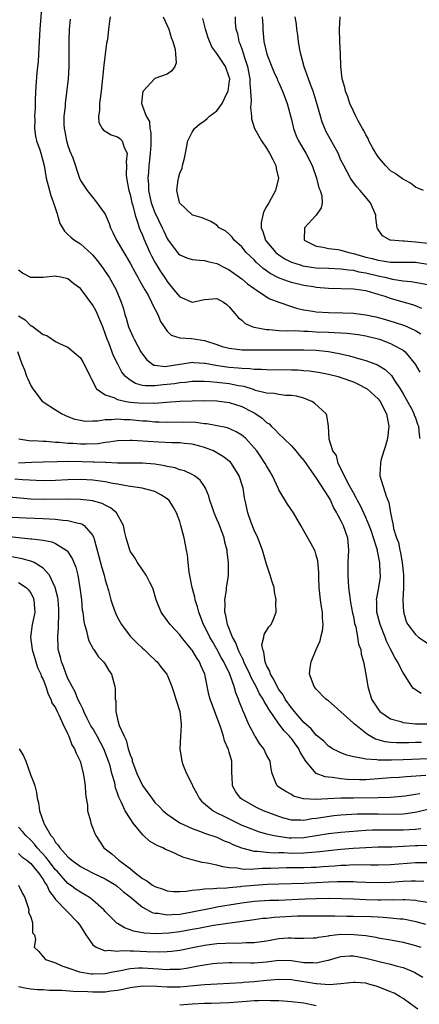
# Model space of a CAD drawing. Units: inches. Extents: x 2504236 to 2505000, y 1557000 to 1560000.
# Drawn here: x 2504491 to 2504556, y 1559534 to 1559693 of the extents above; entities that cross this region are included whole.
import ezdxf

# ---------------------------------------------------------------- set-up
doc = ezdxf.new("R2010")
doc.units = ezdxf.units.IN
doc.header["$MEASUREMENT"] = 0
doc.layers.add('LD25021557_2ft', color=135, linetype='Continuous')

msp = doc.modelspace()

# ---------------------------------------------------------------- linework, layer by layer
at = {"layer": 'LD25021557_2ft'}
for points, elevation in [([(2504494.93, 1559697), (2504494.48, 1559691), (2504494.35, 1559689), (2504494.17, 1559685.83), (2504493.98, 1559683.98), (2504493.83, 1559681.83), (2504493.73, 1559679.73), (2504493.71, 1559678.29), (2504493.61, 1559677), (2504493.65, 1559676.35), (2504493.58, 1559675), (2504493.74, 1559673.74), (2504493.94, 1559673), (2504494.44, 1559671.56), (2504494.62, 1559671), (2504495, 1559669.64), (2504495.14, 1559669), (2504495.5, 1559667), (2504495.78, 1559665.78), (2504496.21, 1559664.21), (2504496.68, 1559663), (2504497, 1559662.05), (2504497.23, 1559661.23), (2504497.33, 1559661), (2504497.7, 1559659.7), (2504498.12, 1559659), (2504498.42, 1559658.42), (2504499, 1559657.91), (2504499.45, 1559657.45), (2504500.05, 1559657), (2504501, 1559656.37), (2504502.79, 1559654.79), (2504503, 1559654.58), (2504503.71, 1559653.71), (2504504.56, 1559652.56), (2504505, 1559651.94), (2504505.61, 1559651), (2504506.76, 1559649), (2504507.58, 1559647), (2504507.93, 1559645.93), (2504508.18, 1559645), (2504508.4, 1559644.4), (2504508.77, 1559643), (2504509, 1559642.43), (2504509.47, 1559641.47), (2504509.65, 1559641), (2504510.73, 1559639), (2504510.83, 1559638.83), (2504511, 1559638.59), (2504511.7, 1559637.7), (2504512.61, 1559637), (2504512.84, 1559636.84), (2504513, 1559636.81), (2504514.64, 1559636.64), (2504515, 1559636.67), (2504518.72, 1559637.28), (2504519, 1559637.3), (2504519.27, 1559637.27), (2504521, 1559637.17), (2504521.13, 1559637.13), (2504522.82, 1559636.82), (2504524.57, 1559636.57), (2504525, 1559636.52), (2504526.42, 1559636.42), (2504527, 1559636.34), (2504528.31, 1559636.31), (2504529, 1559636.21), (2504530.2, 1559636.2), (2504531, 1559636.12), (2504535, 1559636.1), (2504536.06, 1559636.06), (2504537, 1559636), (2504537.91, 1559635.91), (2504539.64, 1559635.64), (2504541, 1559635.37), (2504542.54, 1559635), (2504543, 1559634.87), (2504545, 1559634.12), (2504545.77, 1559633.77), (2504547.09, 1559633.09), (2504547.22, 1559633), (2504549, 1559631.41), (2504549.32, 1559631), (2504550.32, 1559629), (2504550.42, 1559628.42), (2504550.72, 1559627), (2504550.48, 1559625), (2504550.16, 1559623.84), (2504549.89, 1559623), (2504549.44, 1559621.44), (2504549.35, 1559621), (2504549.26, 1559619.26), (2504549.28, 1559619), (2504550.27, 1559615.73), (2504550.71, 1559614.71), (2504550.96, 1559613), (2504551.42, 1559611), (2504551.48, 1559610.52), (2504551.96, 1559609), (2504552.25, 1559608.25), (2504552.46, 1559607), (2504552.57, 1559606.57), (2504552.84, 1559605), (2504553.05, 1559603.05), (2504553.07, 1559600.93), (2504552.97, 1559598.97), (2504553.06, 1559597.06), (2504553.51, 1559595.51), (2504553.77, 1559595), (2504555, 1559593.4), (2504555.5, 1559593), (2504557, 1559591.97)], 7334), ([(2504499.36, 1559692.64), (2504499.19, 1559691), (2504499.13, 1559689.13), (2504499.14, 1559685), (2504499.02, 1559683.02), (2504498.77, 1559680.77), (2504498.55, 1559679), (2504498.53, 1559678.53), (2504498.35, 1559677), (2504498.33, 1559675.67), (2504498.37, 1559675), (2504498.49, 1559674.49), (2504498.77, 1559673), (2504498.82, 1559672.82), (2504499, 1559672.24), (2504499.32, 1559671.32), (2504499.76, 1559670.24), (2504500.86, 1559667), (2504501, 1559666.63), (2504501.66, 1559665.66), (2504502.08, 1559665), (2504503.4, 1559663.4), (2504505, 1559661.17), (2504505.65, 1559659.65), (2504505.84, 1559659), (2504506.24, 1559658.24), (2504506.81, 1559657), (2504507, 1559656.7), (2504507.98, 1559655), (2504509, 1559653.3), (2504509.8, 1559651.8), (2504510.25, 1559651), (2504510.51, 1559650.51), (2504511.4, 1559649), (2504511.9, 1559648.1), (2504512.47, 1559647), (2504512.61, 1559646.61), (2504513.47, 1559645), (2504513.9, 1559643.9), (2504515, 1559642.32), (2504515.65, 1559641.65), (2504517, 1559641.22), (2504518.89, 1559641.11), (2504519.6, 1559641), (2504521, 1559640.83), (2504523, 1559640.18), (2504523.87, 1559639.87), (2504525, 1559639.55), (2504526.62, 1559639.38), (2504527, 1559639.31), (2504528.68, 1559639.32), (2504529, 1559639.29), (2504530.67, 1559639.33), (2504531, 1559639.31), (2504533.33, 1559639.33), (2504535, 1559639.32), (2504537, 1559639.3), (2504539, 1559639.23), (2504541, 1559639.04), (2504542.73, 1559638.73), (2504544.36, 1559638.36), (2504546.19, 1559637.81), (2504547, 1559637.6), (2504548.87, 1559636.87), (2504550.13, 1559636.13), (2504551.15, 1559635.15), (2504551.63, 1559634.37), (2504552.55, 1559633), (2504553, 1559632.23), (2504554.5, 1559629.5), (2504554.75, 1559629), (2504554.8, 1559628.8), (2504555, 1559628.34), (2504555.34, 1559627.34), (2504555.48, 1559627), (2504555.58, 1559625.58), (2504555.7, 1559625)], 7332), ([(2504505.8, 1559693), (2504505.71, 1559692.29), (2504505.51, 1559691), (2504505.36, 1559689.36), (2504505.23, 1559688.77), (2504504.79, 1559685.21), (2504504.33, 1559681), (2504504.08, 1559679), (2504504.09, 1559677.91), (2504503.94, 1559677), (2504503.97, 1559675.97), (2504504.51, 1559675), (2504504.7, 1559674.7), (2504505, 1559674.55), (2504505.96, 1559673.96), (2504507, 1559673.65), (2504507.38, 1559673.38), (2504507.75, 1559673), (2504508.05, 1559671.95), (2504508.54, 1559671), (2504508.38, 1559669.62), (2504508.45, 1559669), (2504508.4, 1559667.6), (2504508.42, 1559667), (2504508.8, 1559665), (2504509, 1559664.33), (2504509.31, 1559663), (2504509.45, 1559662.55), (2504509.82, 1559661), (2504510.28, 1559659.72), (2504510.48, 1559659), (2504510.62, 1559658.62), (2504511, 1559657.79), (2504511.22, 1559657.22), (2504512.2, 1559655), (2504512.46, 1559654.46), (2504513, 1559653.42), (2504513.24, 1559653), (2504513.92, 1559651.92), (2504514.55, 1559651), (2504515, 1559650.3), (2504516.08, 1559649), (2504517, 1559647.85), (2504519, 1559646.99), (2504521, 1559647.42), (2504523, 1559647.56), (2504524.08, 1559647), (2504524.6, 1559646.6), (2504525, 1559646.26), (2504526.48, 1559644.48), (2504527, 1559644.09), (2504527.56, 1559643.56), (2504528.79, 1559643), (2504529, 1559642.94), (2504531, 1559642.56), (2504531.44, 1559642.56), (2504533, 1559642.44), (2504534.39, 1559642.39), (2504535.6, 1559642.4), (2504537, 1559642.31), (2504537.7, 1559642.3), (2504539, 1559642.22), (2504541, 1559642.16), (2504541.91, 1559642.09), (2504543, 1559642.06), (2504544.01, 1559642.01), (2504545.79, 1559641.79), (2504547, 1559641.58), (2504549.18, 1559641), (2504551, 1559640.31), (2504552.49, 1559639.51), (2504553, 1559639.26), (2504553.35, 1559639), (2504554.98, 1559637), (2504555.69, 1559635.69)], 7330), ([(2504514.35, 1559693), (2504515.27, 1559691), (2504515.64, 1559689.64), (2504515.92, 1559689), (2504516.27, 1559687.72), (2504516.35, 1559687), (2504516.42, 1559685.58), (2504516.2, 1559685), (2504515.71, 1559684.29), (2504515, 1559683.74), (2504513, 1559683.05), (2504511.09, 1559681), (2504511.05, 1559680.95), (2504511, 1559680.57), (2504510.83, 1559679), (2504511, 1559678.6), (2504511.58, 1559677), (2504512.11, 1559676.11), (2504512.2, 1559675), (2504512.36, 1559674.36), (2504512.35, 1559673), (2504512.33, 1559672.33), (2504512.23, 1559671), (2504512.12, 1559669.88), (2504512.01, 1559669), (2504511.96, 1559667.96), (2504511.86, 1559667), (2504511.97, 1559665.97), (2504511.98, 1559665), (2504512.41, 1559663), (2504513, 1559661.45), (2504514.19, 1559659), (2504514.43, 1559658.43), (2504515, 1559657.23), (2504515.15, 1559657), (2504516.66, 1559655), (2504516.81, 1559654.81), (2504517, 1559654.63), (2504518.16, 1559654.16), (2504519, 1559653.85), (2504520.22, 1559653.78), (2504521, 1559653.7), (2504521.54, 1559653.54), (2504523, 1559653.24), (2504524.46, 1559652.46), (2504525, 1559652.22), (2504527, 1559650.76), (2504527.95, 1559649.95), (2504529, 1559649.21), (2504529.34, 1559649), (2504531, 1559647.87), (2504531.55, 1559647.55), (2504533, 1559646.97), (2504535, 1559646.27), (2504535.97, 1559645.97), (2504537, 1559645.76), (2504538.46, 1559645.54), (2504539, 1559645.43), (2504541, 1559645.31), (2504543.28, 1559645.28), (2504545, 1559645.22), (2504547, 1559644.97), (2504548.61, 1559644.61), (2504550.19, 1559644.19), (2504551.73, 1559643.73), (2504553.24, 1559643.24), (2504555, 1559642.4), (2504555.88, 1559641.88)], 7328), ([(2504556.03, 1559645.97), (2504555, 1559646.4), (2504554.56, 1559646.56), (2504553, 1559646.99), (2504551, 1559647.58), (2504550.11, 1559647.89), (2504549, 1559648.24), (2504547.24, 1559648.76), (2504547, 1559648.82), (2504545.8, 1559649), (2504545, 1559649.1), (2504541, 1559649.21), (2504539, 1559649.37), (2504538.56, 1559649.44), (2504537, 1559649.68), (2504535, 1559650.16), (2504534.37, 1559650.37), (2504532.93, 1559650.93), (2504531.61, 1559651.61), (2504531, 1559652.05), (2504530.43, 1559652.43), (2504529.38, 1559653.38), (2504529, 1559653.79), (2504527.73, 1559655), (2504527, 1559655.91), (2504525.78, 1559657), (2504525.46, 1559657.46), (2504525, 1559657.95), (2504524.42, 1559658.42), (2504523.38, 1559659), (2504523, 1559659.38), (2504522.02, 1559660.02), (2504520.6, 1559660.6), (2504519.12, 1559661), (2504519, 1559661.05), (2504517, 1559662.95), (2504516.96, 1559663.04), (2504516.53, 1559665), (2504516.76, 1559666.76), (2504516.8, 1559667), (2504517, 1559667.79), (2504517.4, 1559668.6), (2504517.46, 1559669), (2504517.79, 1559670.21), (2504517.92, 1559671), (2504518.32, 1559673), (2504519, 1559674.38), (2504519.39, 1559675), (2504520.27, 1559675.73), (2504521, 1559676.23), (2504521.42, 1559676.58), (2504521.83, 1559677), (2504523, 1559677.85), (2504523.83, 1559679), (2504524.62, 1559680.62), (2504524.83, 1559681), (2504525, 1559682.29), (2504525.06, 1559683), (2504525, 1559683.26), (2504524.38, 1559685), (2504523, 1559687.06), (2504522.17, 1559688.17), (2504521.59, 1559689.59), (2504521.17, 1559691), (2504520.73, 1559692.73)], 7326), ([(2504525.92, 1559693), (2504525.96, 1559692.04), (2504526.07, 1559691), (2504526.31, 1559690.31), (2504526.55, 1559689), (2504526.7, 1559688.7), (2504527, 1559687.86), (2504527.28, 1559687), (2504527.38, 1559686.62), (2504527.92, 1559685), (2504528.3, 1559683), (2504528.29, 1559682.29), (2504528.44, 1559681), (2504528.54, 1559679.46), (2504528.39, 1559678.39), (2504528.56, 1559677), (2504528.56, 1559676.56), (2504529.05, 1559675), (2504530.18, 1559673), (2504531, 1559671.82), (2504531.48, 1559671), (2504532, 1559670), (2504532.48, 1559669), (2504532.53, 1559668.53), (2504532.91, 1559667), (2504532.47, 1559665), (2504531.37, 1559663), (2504531, 1559662.39), (2504530.51, 1559661.49), (2504530.38, 1559661), (2504530.16, 1559659.84), (2504530.16, 1559659), (2504530.4, 1559658.4), (2504530.84, 1559657), (2504531, 1559656.78), (2504532.51, 1559655), (2504532.77, 1559654.77), (2504533, 1559654.6), (2504533.97, 1559653.97), (2504535, 1559653.46), (2504536.4, 1559653), (2504536.87, 1559652.87), (2504538.59, 1559652.59), (2504539, 1559652.55), (2504541, 1559652.46), (2504543, 1559652.39), (2504544.2, 1559652.2), (2504545, 1559652.14), (2504545.9, 1559651.9), (2504547, 1559651.72), (2504549, 1559651.23), (2504549.2, 1559651.2), (2504550.07, 1559651), (2504551.31, 1559650.68), (2504553, 1559650.43), (2504554.33, 1559650.33), (2504557, 1559649.82)], 7324), ([(2504530.28, 1559693), (2504530.38, 1559691.62), (2504530.39, 1559691), (2504530.59, 1559689), (2504531.04, 1559687), (2504532.15, 1559684.15), (2504532.71, 1559683), (2504532.78, 1559682.78), (2504533, 1559682.33), (2504533.59, 1559681), (2504534.31, 1559679), (2504535, 1559676.42), (2504535.36, 1559675), (2504535.8, 1559673.8), (2504536.17, 1559673), (2504537.34, 1559671), (2504538.38, 1559669), (2504539.06, 1559667), (2504539.43, 1559665.43), (2504539.62, 1559665), (2504539.89, 1559664.11), (2504539.95, 1559663), (2504539.78, 1559662.22), (2504539, 1559661), (2504537.14, 1559659), (2504537.06, 1559657), (2504539, 1559656.01), (2504540.14, 1559655.86), (2504541, 1559655.65), (2504542.52, 1559655.48), (2504543, 1559655.4), (2504544.26, 1559655), (2504545, 1559654.85), (2504547, 1559654.27), (2504548.02, 1559654.02), (2504549, 1559653.74), (2504549.67, 1559653.67), (2504551, 1559653.43), (2504551.45, 1559653.45), (2504553, 1559653.43), (2504555, 1559653.45), (2504557, 1559653.13)], 7322), ([(2504557, 1559656.44), (2504555, 1559656.69), (2504553.2, 1559656.8), (2504553, 1559656.8), (2504551, 1559656.97), (2504550.9, 1559657), (2504549.67, 1559657.67), (2504548.87, 1559658.87), (2504548.81, 1559659), (2504548.59, 1559660.59), (2504548.59, 1559661), (2504547.74, 1559663), (2504546.08, 1559665), (2504545.57, 1559665.57), (2504545, 1559666.3), (2504544.51, 1559667), (2504543.99, 1559668.01), (2504543.44, 1559669), (2504543, 1559669.86), (2504542.54, 1559671), (2504540.58, 1559674.58), (2504540.38, 1559675), (2504539.99, 1559675.99), (2504539.67, 1559677), (2504539.16, 1559678.84), (2504538.49, 1559681), (2504538.11, 1559682.11), (2504537.76, 1559683), (2504537.07, 1559684.93), (2504536.5, 1559687), (2504536.34, 1559687.66), (2504536.15, 1559689), (2504536.06, 1559690.06), (2504535.88, 1559691), (2504535.83, 1559691.83), (2504535.61, 1559693)], 7320), ([(2504556.29, 1559665), (2504555.38, 1559665.38), (2504555, 1559665.55), (2504554.19, 1559666.19), (2504553, 1559666.81), (2504552.9, 1559666.9), (2504551.75, 1559667.75), (2504551, 1559668.17), (2504550.19, 1559669), (2504549, 1559670.41), (2504548.62, 1559671), (2504548.08, 1559671.92), (2504547.5, 1559673), (2504547.37, 1559673.37), (2504547, 1559673.98), (2504546.67, 1559674.67), (2504546.45, 1559675), (2504545.78, 1559676.22), (2504545.41, 1559677), (2504545, 1559677.77), (2504544.44, 1559679), (2504544.11, 1559680.11), (2504543.71, 1559681), (2504543.62, 1559681.62), (2504543.21, 1559683), (2504542.99, 1559685.01), (2504542.92, 1559687), (2504542.82, 1559689), (2504542.76, 1559691), (2504542.85, 1559693)], 7318), ([(2504555.9, 1559583.9), (2504554.69, 1559584.69), (2504554.43, 1559585), (2504553.43, 1559586.57), (2504553, 1559587.21), (2504552.13, 1559589), (2504551.68, 1559589.68), (2504551, 1559591.02), (2504550.35, 1559592.35), (2504550.11, 1559593), (2504549.31, 1559595), (2504548.8, 1559597), (2504548.77, 1559598.77), (2504548.74, 1559599), (2504549.09, 1559601), (2504549.34, 1559602.66), (2504549.37, 1559603), (2504549.33, 1559603.33), (2504549.27, 1559605), (2504549.21, 1559605.21), (2504549, 1559606.38), (2504548.87, 1559606.87), (2504548.86, 1559607), (2504548.83, 1559607.17), (2504548.25, 1559609), (2504547.84, 1559610.16), (2504547.53, 1559611), (2504547, 1559612.27), (2504546.14, 1559614.14), (2504545.68, 1559615), (2504545.47, 1559615.47), (2504545, 1559616.27), (2504544.12, 1559617.87), (2504543, 1559620.19), (2504542.57, 1559621), (2504542.26, 1559622.26), (2504541.71, 1559623), (2504541.09, 1559624.91), (2504540.99, 1559627), (2504540.71, 1559628.71), (2504540.59, 1559629), (2504538.72, 1559630.72), (2504538.31, 1559631), (2504537, 1559631.51), (2504535.83, 1559631.83), (2504535, 1559631.97), (2504534.03, 1559631.97), (2504533, 1559632.08), (2504532.25, 1559632.25), (2504531, 1559632.31), (2504529.23, 1559632.77), (2504528.9, 1559632.9), (2504527.38, 1559633.38), (2504526.5, 1559633.5), (2504525, 1559633.81), (2504523, 1559634.05), (2504521.84, 1559634.16), (2504521, 1559634.2), (2504520.18, 1559634.18), (2504519, 1559634.19), (2504517.94, 1559634.06), (2504517, 1559634), (2504516.15, 1559633.85), (2504515, 1559633.72), (2504514.33, 1559633.67), (2504513, 1559633.49), (2504511.48, 1559633.48), (2504511, 1559633.57), (2504509.86, 1559633.86), (2504509, 1559634.39), (2504508.25, 1559635), (2504507.7, 1559635.7), (2504507.01, 1559637.01), (2504506.36, 1559638.36), (2504505.57, 1559640.43), (2504505.33, 1559641), (2504505, 1559641.94), (2504504.59, 1559643), (2504504.13, 1559644.13), (2504503.53, 1559645.53), (2504503, 1559646.51), (2504501.18, 1559649), (2504501, 1559649.22), (2504499.93, 1559649.93), (2504499, 1559650.73), (2504497.82, 1559651), (2504497.13, 1559651.13), (2504497, 1559651.18), (2504495, 1559650.99), (2504493, 1559650.99), (2504491.68, 1559651.68), (2504491, 1559652.14)], 7336), ([(2504491, 1559644.81), (2504492.12, 1559644.12), (2504493, 1559643.2), (2504493.16, 1559643.16), (2504495, 1559641.78), (2504495.6, 1559641.6), (2504497, 1559640.63), (2504497.72, 1559640.28), (2504499, 1559639.71), (2504501, 1559638.01), (2504501.39, 1559637.39), (2504501.6, 1559637), (2504502.58, 1559635), (2504502.71, 1559634.71), (2504503.62, 1559633), (2504505, 1559632.04), (2504506.38, 1559631.62), (2504507, 1559631.31), (2504508.37, 1559631), (2504509, 1559630.89), (2504511, 1559630.71), (2504512.75, 1559630.75), (2504513, 1559630.73), (2504514.88, 1559630.88), (2504517, 1559631.02), (2504519, 1559631.11), (2504521, 1559631.13), (2504523, 1559631.06), (2504525, 1559630.81), (2504527, 1559630.19), (2504528.69, 1559629.31), (2504529.11, 1559629.11), (2504530.29, 1559628.29), (2504531, 1559627.61), (2504531.4, 1559627.4), (2504531.77, 1559627), (2504532.41, 1559626.41), (2504533, 1559625.75), (2504533.8, 1559625), (2504535, 1559623.84), (2504535.74, 1559623), (2504536.29, 1559622.29), (2504537, 1559621.45), (2504538.13, 1559619.87), (2504538.72, 1559619), (2504539, 1559618.62), (2504541, 1559615.53), (2504541.29, 1559615), (2504541.81, 1559613.81), (2504542.3, 1559613), (2504542.52, 1559612.52), (2504543, 1559611.71), (2504543.34, 1559611), (2504544.06, 1559609), (2504544.23, 1559607), (2504544.11, 1559605), (2504544.08, 1559603), (2504544.21, 1559601), (2504544.47, 1559599), (2504544.55, 1559598.55), (2504544.87, 1559596.87), (2504545, 1559596.31), (2504545.2, 1559595.2), (2504545.38, 1559594.62), (2504545.68, 1559593), (2504545.84, 1559591.84), (2504546.18, 1559591), (2504546.26, 1559590.26), (2504546.65, 1559589), (2504547, 1559587), (2504547.3, 1559585), (2504547.94, 1559583), (2504549, 1559581.35), (2504549.28, 1559581), (2504551, 1559579.82), (2504552.63, 1559579.37), (2504553, 1559579.23), (2504555, 1559579.03), (2504557, 1559579)], 7338), ([(2504555.99, 1559575.99), (2504555, 1559575.99), (2504553.95, 1559575.95), (2504551.94, 1559575.94), (2504551, 1559576), (2504550.11, 1559576.11), (2504549, 1559576.42), (2504548.54, 1559576.54), (2504547.26, 1559577.26), (2504545.13, 1559579), (2504545, 1559579.13), (2504543, 1559580.95), (2504541.9, 1559581.9), (2504541, 1559582.7), (2504540.83, 1559582.83), (2504540.56, 1559583), (2504539, 1559584.59), (2504538.83, 1559584.83), (2504538.65, 1559585), (2504537.92, 1559587), (2504538.03, 1559588.03), (2504538.2, 1559589), (2504539.02, 1559591), (2504539.62, 1559592.38), (2504539.76, 1559593), (2504540.02, 1559593.98), (2504540.13, 1559595), (2504540.02, 1559596.02), (2504540, 1559597), (2504539.85, 1559597.85), (2504539.68, 1559599), (2504539.49, 1559601), (2504539.43, 1559602.57), (2504539.42, 1559603.42), (2504539.26, 1559605.26), (2504539, 1559606.21), (2504538.82, 1559606.82), (2504538.14, 1559608.14), (2504537, 1559610.15), (2504536.54, 1559611), (2504535.37, 1559613), (2504534.4, 1559614.4), (2504533, 1559616.73), (2504532.91, 1559616.91), (2504531.95, 1559619), (2504531.61, 1559619.61), (2504531, 1559620.61), (2504530.8, 1559621), (2504530.08, 1559622.08), (2504529.42, 1559623), (2504529, 1559623.53), (2504527.64, 1559625), (2504527.31, 1559625.31), (2504527, 1559625.57), (2504526.11, 1559626.11), (2504524.71, 1559626.71), (2504523.06, 1559627.06), (2504521.37, 1559627.37), (2504521, 1559627.4), (2504519.59, 1559627.59), (2504517.65, 1559627.65), (2504515, 1559627.61), (2504513.67, 1559627.67), (2504513, 1559627.67), (2504511.78, 1559627.78), (2504511, 1559627.82), (2504509, 1559628.01), (2504508.04, 1559628.04), (2504507, 1559628.12), (2504506.02, 1559628.02), (2504505, 1559628.02), (2504503.83, 1559627.83), (2504503, 1559627.82), (2504501.77, 1559627.77), (2504501, 1559627.9), (2504500.09, 1559628.09), (2504498.66, 1559628.66), (2504497.95, 1559629), (2504497, 1559629.56), (2504495, 1559630.86), (2504494.93, 1559630.93), (2504494.09, 1559632.09), (2504493.41, 1559633), (2504493, 1559633.6), (2504492.57, 1559634.57), (2504492.35, 1559635), (2504492.02, 1559636.02), (2504491.63, 1559637), (2504490.91, 1559639)], 7340), ([(2504557, 1559573.37), (2504553, 1559573.21), (2504551.16, 1559573.16), (2504550.83, 1559573.17), (2504549, 1559573.16), (2504548.79, 1559573.21), (2504547, 1559573.29), (2504546.57, 1559573.43), (2504545, 1559573.68), (2504543.93, 1559573.93), (2504543, 1559574.34), (2504542.52, 1559574.52), (2504541.61, 1559575), (2504541.23, 1559575.23), (2504541, 1559575.39), (2504540.21, 1559576.21), (2504539, 1559577.19), (2504538.19, 1559578.19), (2504537, 1559579.22), (2504535.48, 1559581), (2504535.28, 1559581.28), (2504535, 1559581.58), (2504534.02, 1559583), (2504533.67, 1559583.67), (2504533, 1559584.53), (2504532.71, 1559585), (2504532.18, 1559586.18), (2504531.63, 1559587), (2504531.52, 1559587.52), (2504531, 1559588.43), (2504530.77, 1559589), (2504530.58, 1559590.58), (2504530.38, 1559591), (2504530.24, 1559591.76), (2504530.57, 1559593), (2504530.61, 1559593.39), (2504531.38, 1559594.62), (2504531.73, 1559595), (2504532.13, 1559595.87), (2504532.55, 1559597), (2504532.5, 1559598.5), (2504532.55, 1559599), (2504532.28, 1559600.28), (2504532.21, 1559601), (2504531.9, 1559601.9), (2504531.61, 1559603), (2504531.44, 1559603.44), (2504531, 1559604.77), (2504530.37, 1559607), (2504529.59, 1559609), (2504529, 1559610.24), (2504528.53, 1559611.47), (2504528, 1559613), (2504527.8, 1559613.8), (2504527.56, 1559615), (2504527.44, 1559615.44), (2504527.21, 1559617), (2504526.58, 1559619), (2504525.34, 1559621), (2504525.19, 1559621.19), (2504524.08, 1559622.08), (2504523, 1559622.72), (2504522.46, 1559623), (2504521, 1559623.57), (2504520.25, 1559623.75), (2504519, 1559624.09), (2504517.79, 1559624.21), (2504517, 1559624.3), (2504515.68, 1559624.32), (2504513.6, 1559624.4), (2504509.33, 1559624.67), (2504509, 1559624.68), (2504507, 1559624.62), (2504505.59, 1559624.41), (2504505, 1559624.36), (2504503.84, 1559624.16), (2504501.92, 1559624.08), (2504501, 1559624.09), (2504499.82, 1559624.18), (2504499, 1559624.21), (2504497.62, 1559624.38), (2504497, 1559624.39), (2504495.48, 1559624.52), (2504495, 1559624.52), (2504493.38, 1559624.62), (2504493, 1559624.59), (2504491.08, 1559624.92)], 7342), ([(2504556.67, 1559570.67), (2504553.53, 1559570.47), (2504552.36, 1559570.36), (2504551, 1559570.28), (2504549, 1559570.12), (2504547, 1559570), (2504546, 1559570), (2504544.05, 1559570.05), (2504543, 1559570.16), (2504541.64, 1559570.36), (2504541, 1559570.39), (2504540.45, 1559570.45), (2504539, 1559571.02), (2504537.33, 1559573), (2504536.44, 1559574.44), (2504536.19, 1559575), (2504535, 1559576.66), (2504534.83, 1559576.84), (2504534.72, 1559577), (2504533.86, 1559577.86), (2504533, 1559579.02), (2504531.35, 1559581.35), (2504531, 1559582), (2504530.6, 1559582.6), (2504530.43, 1559583), (2504529.86, 1559583.86), (2504529.32, 1559585), (2504528.5, 1559586.5), (2504528.3, 1559587), (2504527.36, 1559589), (2504527.28, 1559589.28), (2504527, 1559589.78), (2504526.61, 1559590.61), (2504526.41, 1559591), (2504526.04, 1559592.04), (2504525.49, 1559593), (2504524.69, 1559595), (2504524.45, 1559596.45), (2504524.26, 1559597), (2504524.34, 1559598.34), (2504524.26, 1559599), (2504524.55, 1559600.55), (2504524.57, 1559601), (2504524.86, 1559602.86), (2504524.88, 1559603.12), (2504524.88, 1559605), (2504524.66, 1559606.66), (2504524.65, 1559607), (2504524.29, 1559608.29), (2504524.16, 1559609), (2504523.29, 1559611.29), (2504523, 1559611.98), (2504522.55, 1559613), (2504522.17, 1559614.17), (2504521.87, 1559615), (2504521.71, 1559615.71), (2504521.17, 1559617), (2504521, 1559617.29), (2504520.3, 1559618.3), (2504519.39, 1559619), (2504519, 1559619.23), (2504517.79, 1559619.79), (2504517, 1559619.98), (2504516.28, 1559620.28), (2504515, 1559620.5), (2504514.61, 1559620.61), (2504513, 1559620.87), (2504511, 1559621.03), (2504507, 1559621.05), (2504505.12, 1559621.12), (2504505, 1559621.12), (2504503.22, 1559621.22), (2504503, 1559621.21), (2504501.27, 1559621.27), (2504499, 1559621.28), (2504497.23, 1559621.23), (2504495, 1559621.2), (2504493.15, 1559621.15), (2504491, 1559621.06)], 7344), ([(2504555.7, 1559567.7), (2504555, 1559567.62), (2504553.32, 1559567.32), (2504551, 1559567.11), (2504549, 1559567.06), (2504545, 1559567.04), (2504543, 1559567), (2504540.89, 1559566.89), (2504539, 1559566.81), (2504536.93, 1559566.93), (2504535.37, 1559567.37), (2504535, 1559567.6), (2504534.09, 1559568.09), (2504533, 1559568.78), (2504532.7, 1559569), (2504532.52, 1559569.48), (2504531.89, 1559571), (2504531.76, 1559571.76), (2504531.59, 1559573), (2504531, 1559574.03), (2504530.55, 1559575), (2504529.86, 1559575.86), (2504529.16, 1559577), (2504529.09, 1559577.09), (2504528.1, 1559579), (2504527.44, 1559580.56), (2504527.16, 1559581.16), (2504527, 1559581.61), (2504526.61, 1559582.61), (2504526.48, 1559583), (2504526.03, 1559584.03), (2504525.77, 1559585), (2504525.06, 1559587), (2504524.11, 1559589), (2504523.71, 1559589.71), (2504523, 1559591.06), (2504522.27, 1559592.27), (2504521.85, 1559593), (2504521, 1559594.76), (2504520.86, 1559595), (2504520.07, 1559597), (2504519.86, 1559597.86), (2504519.51, 1559599), (2504519.44, 1559599.44), (2504519.03, 1559601), (2504518.54, 1559603.46), (2504518.35, 1559605), (2504518.24, 1559606.24), (2504518.11, 1559607), (2504517.73, 1559609), (2504517.21, 1559611), (2504517, 1559611.63), (2504516.51, 1559613), (2504515.97, 1559613.97), (2504515.31, 1559615), (2504515, 1559615.28), (2504513.95, 1559615.95), (2504513, 1559616.46), (2504510.98, 1559616.98), (2504508.7, 1559617.3), (2504507, 1559617.66), (2504506.22, 1559617.78), (2504505, 1559618.05), (2504503.81, 1559618.19), (2504503, 1559618.31), (2504501, 1559618.41), (2504499, 1559618.36), (2504497, 1559618.25), (2504495, 1559618.21), (2504491.67, 1559618.33), (2504490.45, 1559618.45)], 7346), ([(2504557, 1559565.19), (2504555.23, 1559564.77), (2504553.52, 1559564.48), (2504553, 1559564.43), (2504551.61, 1559564.39), (2504549, 1559564.45), (2504547.54, 1559564.46), (2504545.58, 1559564.42), (2504543, 1559564.27), (2504541.85, 1559564.15), (2504540.07, 1559563.93), (2504539, 1559563.73), (2504538.32, 1559563.68), (2504537, 1559563.44), (2504536.52, 1559563.48), (2504535, 1559563.49), (2504533.8, 1559563.8), (2504533, 1559564.04), (2504530.53, 1559565), (2504529.47, 1559565.47), (2504529, 1559565.72), (2504527, 1559566.88), (2504526.82, 1559567), (2504526.05, 1559568.05), (2504525.51, 1559569), (2504525.48, 1559570.52), (2504525.43, 1559571), (2504525.41, 1559572.59), (2504525.38, 1559573), (2504525, 1559574.44), (2504524.86, 1559574.86), (2504524.84, 1559575), (2504524.24, 1559576.24), (2504524.05, 1559577), (2504523.64, 1559578.36), (2504521.89, 1559583), (2504521.71, 1559583.71), (2504521.05, 1559587), (2504520.41, 1559588.41), (2504520.18, 1559589), (2504519.72, 1559589.71), (2504519, 1559590.89), (2504518.92, 1559591), (2504517.27, 1559593), (2504517, 1559593.36), (2504515.45, 1559595), (2504515, 1559595.67), (2504513.99, 1559597), (2504513.2, 1559599), (2504512.72, 1559600.72), (2504512.63, 1559601), (2504512.2, 1559601.8), (2504511.59, 1559603), (2504511, 1559603.81), (2504510.18, 1559605), (2504509.75, 1559605.75), (2504509, 1559606.87), (2504508.94, 1559607), (2504508.37, 1559609), (2504508.17, 1559609.83), (2504507.94, 1559611), (2504506.81, 1559613), (2504505.85, 1559613.85), (2504505, 1559614.25), (2504504.52, 1559614.52), (2504502.95, 1559614.95), (2504502.52, 1559615), (2504501, 1559615.17), (2504499, 1559615.22), (2504495, 1559615.15), (2504493, 1559615.24), (2504489, 1559615.62)], 7348), ([(2504489, 1559612.37), (2504492.21, 1559612.21), (2504495, 1559612.12), (2504495.95, 1559612.05), (2504497, 1559612.03), (2504498.15, 1559611.85), (2504499, 1559611.8), (2504500.65, 1559611.35), (2504501, 1559611.3), (2504501.24, 1559611.24), (2504501.6, 1559611), (2504503, 1559609.36), (2504503.17, 1559609), (2504503.22, 1559608.78), (2504503.99, 1559605.99), (2504504.4, 1559604.4), (2504504.82, 1559603), (2504505, 1559602.22), (2504505.51, 1559600.49), (2504505.91, 1559599), (2504506.18, 1559598.18), (2504506.6, 1559597), (2504506.72, 1559596.72), (2504507, 1559596.17), (2504507.4, 1559595.4), (2504507.64, 1559595), (2504509, 1559593.16), (2504510.08, 1559592.08), (2504511, 1559591.21), (2504511.26, 1559591), (2504512.14, 1559590.14), (2504513, 1559589.33), (2504513.16, 1559589.16), (2504513.36, 1559589), (2504514.06, 1559588.06), (2504514.94, 1559587), (2504515, 1559586.9), (2504515.72, 1559585), (2504516.06, 1559584.06), (2504516.37, 1559583), (2504517, 1559581), (2504517.25, 1559579), (2504517.25, 1559578.75), (2504517.12, 1559577), (2504517.01, 1559575), (2504517.34, 1559573), (2504517.53, 1559572.47), (2504518.11, 1559571), (2504519, 1559569.21), (2504519.08, 1559569), (2504519.77, 1559567.77), (2504520.16, 1559567), (2504520.54, 1559566.54), (2504522.39, 1559565), (2504523, 1559564.67), (2504524.1, 1559564.1), (2504525, 1559563.68), (2504527, 1559562.69), (2504529, 1559561.89), (2504529.66, 1559561.66), (2504531, 1559561.29), (2504532.24, 1559561), (2504532.87, 1559560.87), (2504534.65, 1559560.65), (2504535, 1559560.63), (2504537, 1559560.69), (2504539, 1559561), (2504541, 1559561.34), (2504543, 1559561.56), (2504547, 1559561.85), (2504548.08, 1559561.92), (2504549, 1559561.94), (2504550.06, 1559561.94), (2504551, 1559561.92), (2504553, 1559561.89), (2504553.99, 1559561.99), (2504555, 1559562.04), (2504555.89, 1559562.11)], 7350), ([(2504486.49, 1559609.51), (2504493, 1559608.86), (2504493.18, 1559608.82), (2504495, 1559608.62), (2504496.37, 1559608.37), (2504497, 1559608.09), (2504498.73, 1559607), (2504498.88, 1559606.88), (2504499.67, 1559605.67), (2504500.24, 1559604.24), (2504500.56, 1559603), (2504500.93, 1559600.93), (2504501.15, 1559599), (2504501.31, 1559597.31), (2504501.37, 1559597), (2504501.53, 1559595.53), (2504501.67, 1559595), (2504502, 1559594), (2504502.19, 1559593), (2504502.37, 1559592.37), (2504503.08, 1559591.08), (2504503.14, 1559591), (2504503.88, 1559589.88), (2504504.74, 1559589), (2504505, 1559588.63), (2504505.59, 1559587.59), (2504505.99, 1559587), (2504506.55, 1559585), (2504506.58, 1559584.58), (2504506.62, 1559583), (2504506.69, 1559582.69), (2504506.72, 1559581), (2504507, 1559579.77), (2504507.26, 1559578.74), (2504508.03, 1559577), (2504508.39, 1559576.39), (2504508.7, 1559575), (2504509, 1559574.03), (2504509.33, 1559573.33), (2504509.36, 1559573), (2504509.54, 1559572.46), (2504510.11, 1559571), (2504511, 1559569.08), (2504511.89, 1559567.89), (2504512.5, 1559567), (2504513, 1559566.33), (2504513.68, 1559565.68), (2504514.32, 1559565), (2504515, 1559564.46), (2504517, 1559563.07), (2504517.11, 1559563), (2504519, 1559562.12), (2504520.33, 1559561.67), (2504521, 1559561.4), (2504523, 1559560.73), (2504524.16, 1559560.16), (2504525, 1559559.86), (2504525.56, 1559559.56), (2504526.99, 1559558.99), (2504529, 1559558.46), (2504529.53, 1559558.47), (2504531, 1559558.3), (2504532.22, 1559558.22), (2504533, 1559558.25), (2504533.76, 1559558.24), (2504535, 1559558.18), (2504537, 1559558.19), (2504538.31, 1559558.31), (2504539, 1559558.35), (2504539.6, 1559558.4), (2504541, 1559558.58), (2504543, 1559558.79), (2504544.94, 1559558.94), (2504547, 1559559.07), (2504549, 1559559.16), (2504551.2, 1559559.2), (2504553, 1559559.26), (2504555, 1559559.37), (2504555.4, 1559559.4), (2504557, 1559559.44)], 7352), ([(2504557, 1559556.61), (2504555, 1559556.62), (2504551, 1559556.3), (2504549, 1559556.24), (2504547.77, 1559556.23), (2504547, 1559556.25), (2504545.77, 1559556.23), (2504545, 1559556.25), (2504543.82, 1559556.18), (2504543, 1559556.17), (2504541.93, 1559556.07), (2504541, 1559556.01), (2504540.07, 1559555.93), (2504539, 1559555.86), (2504538.18, 1559555.82), (2504537, 1559555.77), (2504534.23, 1559555.77), (2504533, 1559555.76), (2504531.68, 1559555.68), (2504530.34, 1559555.66), (2504529, 1559555.55), (2504527.51, 1559555.51), (2504527, 1559555.57), (2504526.28, 1559555.72), (2504525, 1559555.8), (2504523.94, 1559555.94), (2504523, 1559556.2), (2504521.45, 1559556.55), (2504520.65, 1559556.65), (2504519, 1559557.07), (2504517.51, 1559557.51), (2504515.59, 1559558.41), (2504514.74, 1559558.74), (2504514.29, 1559559), (2504513.37, 1559559.37), (2504513, 1559559.6), (2504512.11, 1559560.11), (2504511.17, 1559561), (2504511.07, 1559561.07), (2504511, 1559561.14), (2504509.49, 1559563), (2504509, 1559563.73), (2504508.24, 1559565), (2504507.58, 1559566.41), (2504507.19, 1559567.19), (2504507, 1559567.82), (2504506.68, 1559568.68), (2504506.53, 1559569.47), (2504506.09, 1559571), (2504505.78, 1559572.22), (2504505.53, 1559573), (2504504.77, 1559575), (2504503.72, 1559577), (2504503, 1559578.23), (2504502.7, 1559578.7), (2504502.05, 1559579.95), (2504501.53, 1559581), (2504501.41, 1559581.41), (2504501, 1559582.16), (2504500.61, 1559583), (2504500.16, 1559584.16), (2504499.69, 1559585), (2504499, 1559586.33), (2504498.7, 1559587), (2504498.26, 1559588.26), (2504497.94, 1559589), (2504497.77, 1559589.77), (2504497.44, 1559591), (2504497.4, 1559591.4), (2504497.34, 1559593), (2504497.48, 1559594.52), (2504497.47, 1559595), (2504497.54, 1559596.46), (2504497.54, 1559597), (2504497.51, 1559597.51), (2504497.39, 1559599), (2504497.35, 1559599.35), (2504496.95, 1559601), (2504496, 1559603), (2504495, 1559604.11), (2504493.53, 1559605), (2504493.17, 1559605.17), (2504491.61, 1559605.61), (2504489.93, 1559605.93)], 7354), ([(2504491, 1559601.81), (2504492.27, 1559601), (2504492.63, 1559600.63), (2504493, 1559600.05), (2504493.37, 1559599.37), (2504493.5, 1559599), (2504493.58, 1559597.58), (2504493.63, 1559597), (2504493.55, 1559596.45), (2504493.23, 1559595), (2504492.94, 1559593), (2504493.22, 1559591), (2504493.84, 1559589), (2504494.09, 1559588.09), (2504494.62, 1559587), (2504494.68, 1559586.68), (2504495, 1559586.13), (2504495.43, 1559585), (2504495.78, 1559583.78), (2504496.25, 1559583), (2504496.41, 1559582.41), (2504497, 1559581.56), (2504497.25, 1559581), (2504497.55, 1559580.45), (2504498.18, 1559579), (2504499, 1559577.36), (2504499.16, 1559577), (2504499.61, 1559575.61), (2504500.04, 1559575), (2504500.3, 1559574.3), (2504500.94, 1559573), (2504501, 1559572.82), (2504501.45, 1559571), (2504501.54, 1559570.46), (2504501.75, 1559569), (2504501.8, 1559567.8), (2504501.91, 1559567), (2504502.13, 1559565.87), (2504502.16, 1559565), (2504502.63, 1559563.37), (2504502.68, 1559563), (2504503, 1559562.17), (2504503.3, 1559561.3), (2504503.46, 1559561), (2504504.09, 1559560.09), (2504504.79, 1559559), (2504506.04, 1559558.04), (2504507.17, 1559557), (2504509, 1559555.67), (2504509.81, 1559555), (2504511, 1559554.08), (2504511.71, 1559553.71), (2504512.62, 1559553), (2504513, 1559552.76), (2504514.34, 1559552.34), (2504515, 1559552.08), (2504516, 1559552), (2504517, 1559551.99), (2504518.03, 1559552.03), (2504519, 1559552.19), (2504520.27, 1559552.27), (2504521, 1559552.4), (2504522.44, 1559552.44), (2504523, 1559552.52), (2504524.58, 1559552.58), (2504525, 1559552.64), (2504526.79, 1559552.79), (2504527, 1559552.82), (2504528.99, 1559553.01), (2504531.15, 1559553.15), (2504533, 1559553.21), (2504537, 1559553.32), (2504541, 1559553.54), (2504542.44, 1559553.56), (2504543, 1559553.6), (2504544.44, 1559553.56), (2504545, 1559553.57), (2504545.55, 1559553.55), (2504547, 1559553.47), (2504549, 1559553.41), (2504551, 1559553.48), (2504553, 1559553.64), (2504554.33, 1559553.67), (2504555, 1559553.72), (2504556.37, 1559553.63)], 7356), ([(2504491.15, 1559575), (2504491.85, 1559573.85), (2504492.18, 1559573), (2504492.92, 1559571), (2504493, 1559570.69), (2504493.49, 1559569.49), (2504493.66, 1559569), (2504493.92, 1559567.92), (2504494.02, 1559567), (2504494.27, 1559566.27), (2504494.4, 1559565), (2504495.12, 1559563), (2504495.22, 1559562.78), (2504496.24, 1559561), (2504496.61, 1559560.61), (2504497, 1559559.88), (2504497.43, 1559559.43), (2504497.66, 1559559), (2504499, 1559557.55), (2504499.32, 1559557.32), (2504499.64, 1559557), (2504501, 1559556.02), (2504502.94, 1559555), (2504505, 1559554.03), (2504505.66, 1559553.66), (2504506.7, 1559553), (2504507, 1559552.77), (2504507.92, 1559551.92), (2504509, 1559551.09), (2504511, 1559549.45), (2504512.59, 1559548.59), (2504513, 1559548.5), (2504513.52, 1559548.48), (2504515, 1559548.23), (2504515.71, 1559548.29), (2504517, 1559548.34), (2504519, 1559548.67), (2504522.58, 1559549.42), (2504523, 1559549.48), (2504524.28, 1559549.72), (2504525, 1559549.81), (2504527, 1559550.16), (2504529, 1559550.42), (2504531.45, 1559550.55), (2504533, 1559550.59), (2504537.23, 1559550.77), (2504539, 1559550.87), (2504541, 1559550.92), (2504543.13, 1559550.87), (2504545, 1559550.77), (2504547, 1559550.68), (2504549, 1559550.63), (2504549.37, 1559550.63), (2504551, 1559550.66), (2504551.35, 1559550.65), (2504553, 1559550.71), (2504553.33, 1559550.67), (2504555, 1559550.6), (2504555.51, 1559550.49), (2504557, 1559550.26)], 7358), ([(2504556.66, 1559546.66), (2504555.1, 1559547.1), (2504553, 1559547.5), (2504552.48, 1559547.52), (2504551, 1559547.69), (2504549.79, 1559547.79), (2504549, 1559547.81), (2504547.88, 1559547.88), (2504545, 1559547.95), (2504543.96, 1559547.96), (2504541.98, 1559548.02), (2504541, 1559547.99), (2504540, 1559548), (2504538.02, 1559547.98), (2504537, 1559548), (2504535.99, 1559547.99), (2504535, 1559547.96), (2504532.23, 1559547.77), (2504531, 1559547.64), (2504530.4, 1559547.6), (2504529, 1559547.43), (2504522.47, 1559546.47), (2504520.03, 1559546.03), (2504519, 1559545.83), (2504517, 1559545.49), (2504515.27, 1559545.27), (2504513.15, 1559545.15), (2504511.25, 1559545.25), (2504509.57, 1559545.57), (2504509, 1559545.82), (2504508.09, 1559546.09), (2504507, 1559546.8), (2504506.87, 1559546.87), (2504505, 1559548.75), (2504504.79, 1559549), (2504503, 1559550.58), (2504502.45, 1559551), (2504501.56, 1559551.56), (2504501, 1559551.84), (2504500.32, 1559552.32), (2504499.41, 1559553), (2504499, 1559553.29), (2504497.25, 1559555.25), (2504497, 1559555.49), (2504495.8, 1559557), (2504495.47, 1559557.47), (2504494.05, 1559559), (2504493.61, 1559559.61), (2504493, 1559560.25), (2504492.2, 1559561), (2504491.67, 1559561.67), (2504491, 1559562.36)], 7360), ([(2504491, 1559558.08), (2504491.57, 1559557.57), (2504492.36, 1559557), (2504493, 1559556.48), (2504493.66, 1559555.66), (2504494.27, 1559555), (2504495, 1559553.9), (2504495.33, 1559553.33), (2504495.58, 1559553), (2504496, 1559552), (2504496.77, 1559551), (2504497, 1559550.67), (2504500.6, 1559547), (2504501, 1559546.4), (2504501.88, 1559545), (2504503, 1559543.39), (2504503.54, 1559543), (2504505, 1559542.43), (2504505.5, 1559542.5), (2504507, 1559542.37), (2504507.55, 1559542.45), (2504509, 1559542.42), (2504509.58, 1559542.42), (2504511.68, 1559542.32), (2504513.76, 1559542.24), (2504515, 1559542.29), (2504515.66, 1559542.34), (2504517, 1559542.52), (2504519.34, 1559543), (2504521, 1559543.31), (2504523, 1559543.58), (2504524.37, 1559543.63), (2504525, 1559543.69), (2504526.35, 1559543.65), (2504527.74, 1559543.74), (2504529, 1559543.73), (2504531, 1559544.04), (2504533, 1559544.38), (2504534.49, 1559544.49), (2504535, 1559544.49), (2504535.55, 1559544.45), (2504537, 1559544.43), (2504538.49, 1559544.49), (2504539, 1559544.53), (2504539.37, 1559544.63), (2504541, 1559544.84), (2504541.13, 1559544.87), (2504543, 1559545.07), (2504545.06, 1559545.06), (2504547, 1559544.86), (2504548.61, 1559544.61), (2504549, 1559544.53), (2504551, 1559544.19), (2504553, 1559543.81), (2504555, 1559543.29), (2504555.88, 1559543)], 7362), ([(2504491.03, 1559553), (2504491.65, 1559551.65), (2504492.02, 1559551), (2504492.6, 1559549.4), (2504492.68, 1559549), (2504492.64, 1559548.64), (2504493, 1559547.83), (2504493.26, 1559547), (2504493.3, 1559545.3), (2504493.58, 1559545), (2504493.75, 1559544.25), (2504493.55, 1559543), (2504494.3, 1559542.3), (2504495, 1559541.45), (2504495.35, 1559541), (2504497, 1559540.46), (2504497.99, 1559539.99), (2504499, 1559539.69), (2504500.87, 1559539), (2504502.71, 1559538.71), (2504503, 1559538.69), (2504505, 1559538.74), (2504506.23, 1559539), (2504506.85, 1559539.15), (2504507.19, 1559539.19), (2504509, 1559539.55), (2504510.36, 1559539.64), (2504511, 1559539.65), (2504513.52, 1559539.52), (2504515, 1559539.41), (2504515.44, 1559539.44), (2504517, 1559539.46), (2504518.35, 1559539.65), (2504519.98, 1559539.98), (2504521, 1559540.16), (2504522.35, 1559540.35), (2504523, 1559540.42), (2504525, 1559540.55), (2504525.45, 1559540.55), (2504528.45, 1559540.45), (2504529, 1559540.45), (2504531, 1559540.64), (2504533, 1559540.92), (2504535, 1559540.85), (2504537, 1559540.55), (2504538.53, 1559540.53), (2504539, 1559540.45), (2504540.88, 1559540.88), (2504541, 1559540.89), (2504542.59, 1559541.41), (2504543, 1559541.51), (2504544.41, 1559541.59), (2504545, 1559541.59), (2504547, 1559541.21), (2504549.39, 1559540.61), (2504551, 1559540.28), (2504552.06, 1559539.94), (2504553, 1559539.7), (2504554.66, 1559539), (2504554.89, 1559538.89), (2504556.18, 1559538.18)], 7364), ([(2504555.39, 1559533), (2504554.03, 1559533.97), (2504553, 1559534.73), (2504552.51, 1559535), (2504551.56, 1559535.56), (2504551, 1559535.82), (2504549, 1559536.62), (2504548.69, 1559536.69), (2504547.67, 1559537), (2504547, 1559537.18), (2504545.29, 1559537.29), (2504545, 1559537.32), (2504543, 1559537.08), (2504541.09, 1559536.91), (2504539.1, 1559537.1), (2504539, 1559537.09), (2504537.38, 1559537.38), (2504535.62, 1559537.62), (2504535, 1559537.74), (2504533, 1559537.79), (2504531.68, 1559537.68), (2504531, 1559537.6), (2504529, 1559537.4), (2504527.28, 1559537.28), (2504527, 1559537.27), (2504523.05, 1559537.05), (2504521, 1559536.92), (2504519.26, 1559536.74), (2504517, 1559536.55), (2504515.44, 1559536.56), (2504515, 1559536.55), (2504513.33, 1559536.67), (2504511, 1559536.71), (2504509, 1559536.45), (2504507.84, 1559536.16), (2504507, 1559536.01), (2504505.9, 1559535.9), (2504505, 1559535.75), (2504503.75, 1559535.75), (2504503, 1559535.73), (2504502.22, 1559535.78), (2504499.84, 1559535.84), (2504498, 1559536), (2504496.01, 1559536.01), (2504495, 1559536.1), (2504494.11, 1559536.11), (2504493, 1559536.23), (2504492.32, 1559536.32), (2504491, 1559536.6)], 7366), ([(2504539, 1559533.56), (2504537, 1559533.95), (2504535, 1559534.2), (2504533.72, 1559534.28), (2504533, 1559534.35), (2504531.64, 1559534.36), (2504531, 1559534.41), (2504529.68, 1559534.32), (2504529, 1559534.33), (2504527.78, 1559534.22), (2504525, 1559534.03), (2504522.07, 1559533.93), (2504521, 1559533.9), (2504519, 1559533.79), (2504517, 1559533.64)], 7368)]:
    msp.add_lwpolyline(points, dxfattribs=dict(at, elevation=elevation))

doc.saveas('drawing.dxf')
